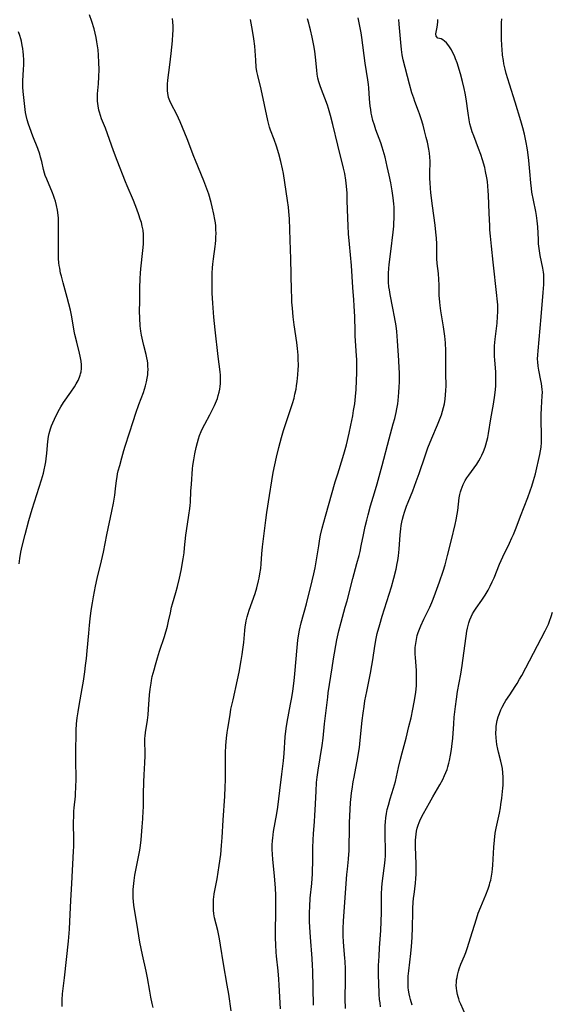
# Model space of a CAD drawing. Units: inches. Extents: x 2080196 to 2085652, y 249202 to 254644.
# Drawn here: x 2080973 to 2081083, y 250831 to 251034 of the extents above; entities that cross this region are included whole.
import ezdxf

# ---------------------------------------------------------------- set-up
doc = ezdxf.new("R2010")
doc.units = ezdxf.units.IN
doc.header["$MEASUREMENT"] = 0
doc.layers.add('c_22_T12S_R19E', color=53, linetype='Continuous')

msp = doc.modelspace()

# ---------------------------------------------------------------- linework, layer by layer
at = {"layer": 'c_22_T12S_R19E'}
for points in [[(2080982.19, 250830.78, 972), (2080982.21, 250832.14, 972), (2080982.3, 250833.39, 972), (2080982.68, 250836.72, 972), (2080983.5, 250844.28, 972), (2080983.73, 250846.71, 972), (2080983.83, 250848.34, 972), (2080984.01, 250852.65, 972), (2080984.22, 250856.17, 972), (2080984.59, 250862.82, 972), (2080984.63, 250863.82, 972), (2080984.66, 250865.16, 972), (2080984.59, 250868.68, 972), (2080984.6, 250870.23, 972), (2080984.64, 250871.13, 972), (2080984.69, 250871.77, 972), (2080984.94, 250874.2, 972), (2080984.99, 250874.78, 972), (2080985.06, 250876.01, 972), (2080985.08, 250877.8, 972), (2080985.01, 250881.62, 972), (2080985.01, 250883.85, 972), (2080985.09, 250886.84, 972), (2080985.12, 250887.8, 972), (2080985.21, 250889.14, 972), (2080985.34, 250890.37, 972), (2080985.52, 250891.63, 972), (2080985.72, 250892.89, 972), (2080986.34, 250896.4, 972), (2080986.59, 250897.92, 972), (2080986.88, 250899.87, 972), (2080987.06, 250901.17, 972), (2080987.23, 250902.59, 972), (2080987.4, 250904.17, 972), (2080987.71, 250907.82, 972), (2080987.86, 250909.49, 972), (2080988.01, 250910.84, 972), (2080988.23, 250912.51, 972), (2080988.47, 250914.12, 972), (2080988.68, 250915.37, 972), (2080989.09, 250917.53, 972), (2080989.45, 250919.13, 972), (2080990.33, 250922.75, 972), (2080990.74, 250924.54, 972), (2080991.45, 250928.13, 972), (2080992.49, 250933.07, 972), (2080992.79, 250934.67, 972), (2080993.07, 250936.37, 972), (2080993.24, 250937.67, 972), (2080993.44, 250939.39, 972), (2080993.55, 250940.11, 972), (2080993.67, 250940.73, 972), (2080993.81, 250941.36, 972), (2080994.1, 250942.49, 972), (2080994.52, 250944.03, 972), (2080994.95, 250945.54, 972), (2080995.23, 250946.44, 972), (2080996.14, 250949.21, 972), (2080996.87, 250951.55, 972), (2080997.43, 250953.28, 972), (2080998.06, 250955.09, 972), (2080998.98, 250957.56, 972), (2080999.21, 250958.21, 972), (2080999.43, 250958.93, 972), (2080999.63, 250959.73, 972), (2080999.79, 250960.46, 972), (2080999.89, 250961.2, 972), (2080999.93, 250961.72, 972), (2080999.95, 250962.23, 972), (2080999.92, 250963.07, 972), (2080999.88, 250963.57, 972), (2080999.81, 250964.07, 972), (2080999.69, 250964.72, 972), (2080999.54, 250965.38, 972), (2080999.06, 250967.23, 972), (2080998.84, 250968.15, 972), (2080998.59, 250969.36, 972), (2080998.46, 250970.2, 972), (2080998.34, 250971.28, 972), (2080998.25, 250972.88, 972), (2080998.21, 250974.29, 972), (2080998.22, 250976.35, 972), (2080998.27, 250979.04, 972), (2080998.34, 250981.05, 972), (2080998.41, 250982.16, 972), (2080998.48, 250983.03, 972), (2080998.89, 250986.87, 972), (2080998.99, 250988.15, 972), (2080999.02, 250988.94, 972), (2080999.02, 250989.56, 972), (2080999, 250990.16, 972), (2080998.91, 250991.07, 972), (2080998.76, 250991.84, 972), (2080998.57, 250992.6, 972), (2080998.35, 250993.35, 972), (2080998.07, 250994.18, 972), (2080997.63, 250995.4, 972), (2080996.95, 250997.14, 972), (2080995.65, 251000.21, 972), (2080995.32, 251001.03, 972), (2080993.59, 251005.45, 972), (2080992.83, 251007.45, 972), (2080991.14, 251012.07, 972), (2080990.37, 251014.06, 972), (2080990.14, 251014.7, 972), (2080989.92, 251015.4, 972), (2080989.81, 251015.8, 972), (2080989.62, 251016.73, 972), (2080989.5, 251017.67, 972), (2080989.48, 251018.16, 972), (2080989.48, 251018.59, 972), (2080989.51, 251019.2, 972), (2080989.71, 251021.24, 972), (2080989.81, 251022.67, 972), (2080989.85, 251024.18, 972), (2080989.81, 251025.67, 972), (2080989.72, 251027.16, 972), (2080989.62, 251028.3, 972), (2080989.52, 251029.12, 972), (2080989.4, 251029.94, 972), (2080989.24, 251030.81, 972), (2080989.04, 251031.72, 972), (2080988.8, 251032.62, 972), (2080988.36, 251034.1, 972), (2080987.87, 251035.52, 972)], [(2081034.06, 250831.03, 980), (2081033.95, 250838.16, 980), (2081033.91, 250839.25, 980), (2081033.83, 250840.69, 980), (2081033.47, 250845.11, 980), (2081033.35, 250847.17, 980), (2081033.3, 250848.35, 980), (2081033.28, 250849.56, 980), (2081033.28, 250850.16, 980), (2081033.31, 250851.39, 980), (2081033.43, 250853.15, 980), (2081033.73, 250856.18, 980), (2081033.88, 250858.14, 980), (2081033.92, 250859.17, 980), (2081033.95, 250860.24, 980), (2081033.97, 250863.61, 980), (2081034.01, 250865.15, 980), (2081034.1, 250866.51, 980), (2081034.3, 250868.89, 980), (2081034.4, 250870.31, 980), (2081034.46, 250871.34, 980), (2081034.62, 250875.2, 980), (2081034.73, 250877, 980), (2081034.84, 250878.09, 980), (2081035.04, 250879.6, 980), (2081035.85, 250884.63, 980), (2081036.06, 250886.18, 980), (2081036.39, 250889.15, 980), (2081037.02, 250894.65, 980), (2081037.14, 250895.55, 980), (2081037.92, 250900.7, 980), (2081038.22, 250902.55, 980), (2081038.92, 250906.46, 980), (2081039.32, 250908.31, 980), (2081039.78, 250910.13, 980), (2081040.66, 250913.21, 980), (2081041.02, 250914.51, 980), (2081042.18, 250919.11, 980), (2081043.07, 250922.21, 980), (2081043.52, 250923.91, 980), (2081043.72, 250924.74, 980), (2081043.96, 250925.87, 980), (2081044.41, 250928.15, 980), (2081044.78, 250929.86, 980), (2081045.08, 250931.15, 980), (2081045.36, 250932.28, 980), (2081045.86, 250934.11, 980), (2081046.69, 250936.82, 980), (2081047.22, 250938.68, 980), (2081048.25, 250942.49, 980), (2081049.69, 250947.94, 980), (2081050.55, 250951.04, 980), (2081050.86, 250952.2, 980), (2081051.13, 250953.39, 980), (2081051.3, 250954.19, 980), (2081051.47, 250955.19, 980), (2081051.57, 250955.91, 980), (2081051.66, 250956.72, 980), (2081051.73, 250957.54, 980), (2081051.8, 250958.73, 980), (2081051.84, 250959.7, 980), (2081051.85, 250960.67, 980), (2081051.83, 250961.68, 980), (2081051.8, 250962.58, 980), (2081051.71, 250964.16, 980), (2081051.43, 250968.17, 980), (2081051.26, 250970.15, 980), (2081051.13, 250971.3, 980), (2081050.84, 250973.14, 980), (2081050.5, 250974.96, 980), (2081049.92, 250977.79, 980), (2081049.76, 250978.71, 980), (2081049.67, 250979.38, 980), (2081049.6, 250980.3, 980), (2081049.58, 250981.22, 980), (2081049.6, 250982.15, 980), (2081049.66, 250983.1, 980), (2081049.73, 250983.93, 980), (2081050.03, 250986.63, 980), (2081050.53, 250990.61, 980), (2081050.65, 250991.88, 980), (2081050.7, 250992.57, 980), (2081050.73, 250993.46, 980), (2081050.74, 250994.87, 980), (2081050.71, 250995.76, 980), (2081050.66, 250996.45, 980), (2081050.54, 250997.71, 980), (2081050.34, 250999.15, 980), (2081050.05, 251000.82, 980), (2081049.72, 251002.37, 980), (2081049.32, 251004.17, 980), (2081048.85, 251006.13, 980), (2081048.48, 251007.47, 980), (2081048.27, 251008.16, 980), (2081047.97, 251009.08, 980), (2081046.97, 251011.79, 980), (2081046.65, 251012.73, 980), (2081046.37, 251013.67, 980), (2081046.14, 251014.62, 980), (2081046.01, 251015.23, 980), (2081045.9, 251015.96, 980), (2081045.81, 251016.67, 980), (2081045.67, 251018.17, 980), (2081045.5, 251020.44, 980), (2081045.43, 251021.13, 980), (2081045.3, 251022.08, 980), (2081044.79, 251025.51, 980), (2081044.07, 251030.84, 980), (2081043.92, 251031.8, 980), (2081043.68, 251033.15, 980), (2081043.32, 251034.87, 980)], [(2081001.02, 250830.56, 974), (2081000.81, 250831.41, 974), (2081000.54, 250832.7, 974), (2081000.29, 250833.97, 974), (2080999.83, 250836.69, 974), (2080999.56, 250838.1, 974), (2080998.78, 250841.44, 974), (2080998.51, 250842.73, 974), (2080998.27, 250844.03, 974), (2080997.83, 250846.64, 974), (2080997.03, 250851.68, 974), (2080996.93, 250852.44, 974), (2080996.86, 250853.2, 974), (2080996.84, 250853.74, 974), (2080996.84, 250854.27, 974), (2080996.87, 250854.92, 974), (2080996.98, 250856.15, 974), (2080997.07, 250856.82, 974), (2080997.25, 250857.92, 974), (2080997.93, 250861.35, 974), (2080998.23, 250863.05, 974), (2080998.37, 250864.03, 974), (2080998.5, 250865.17, 974), (2080998.75, 250867.86, 974), (2080998.88, 250869.53, 974), (2080998.97, 250871.17, 974), (2080998.99, 250871.89, 974), (2080999, 250874.62, 974), (2080999.05, 250877.16, 974), (2080999.12, 250878.59, 974), (2080999.27, 250881.1, 974), (2080999.35, 250882.56, 974), (2080999.35, 250883.64, 974), (2080999.31, 250884.98, 974), (2080999.3, 250885.79, 974), (2080999.31, 250886.16, 974), (2080999.34, 250886.57, 974), (2080999.43, 250887.35, 974), (2080999.82, 250889.88, 974), (2080999.95, 250890.98, 974), (2081000.06, 250892.19, 974), (2081000.26, 250895.15, 974), (2081000.38, 250896.3, 974), (2081000.56, 250897.55, 974), (2081000.67, 250898.11, 974), (2081000.83, 250898.89, 974), (2081001.19, 250900.27, 974), (2081001.47, 250901.28, 974), (2081001.9, 250902.74, 974), (2081002.33, 250904.13, 974), (2081003.33, 250907.19, 974), (2081003.94, 250909.28, 974), (2081004.2, 250910.31, 974), (2081004.56, 250912.08, 974), (2081004.82, 250913.25, 974), (2081004.99, 250913.92, 974), (2081005.68, 250916.22, 974), (2081006.02, 250917.45, 974), (2081006.44, 250919.19, 974), (2081006.76, 250920.78, 974), (2081007.19, 250923.2, 974), (2081007.37, 250924.42, 974), (2081007.5, 250925.46, 974), (2081007.76, 250928.08, 974), (2081007.88, 250928.99, 974), (2081008.39, 250932.24, 974), (2081008.57, 250933.56, 974), (2081008.64, 250934.2, 974), (2081008.7, 250934.92, 974), (2081008.8, 250937.18, 974), (2081008.88, 250938.61, 974), (2081009.15, 250941.8, 974), (2081009.22, 250942.47, 974), (2081009.39, 250943.66, 974), (2081009.61, 250944.86, 974), (2081009.9, 250946.15, 974), (2081010.16, 250947.24, 974), (2081010.35, 250947.95, 974), (2081010.57, 250948.65, 974), (2081010.89, 250949.46, 974), (2081011.26, 250950.24, 974), (2081011.67, 250951.02, 974), (2081012.69, 250952.91, 974), (2081013.27, 250954.01, 974), (2081013.66, 250954.82, 974), (2081014.06, 250955.79, 974), (2081014.25, 250956.32, 974), (2081014.45, 250956.94, 974), (2081014.62, 250957.59, 974), (2081014.76, 250958.24, 974), (2081014.84, 250958.8, 974), (2081014.9, 250959.36, 974), (2081014.93, 250959.99, 974), (2081014.93, 250960.56, 974), (2081014.91, 250961.13, 974), (2081014.85, 250961.83, 974), (2081014.44, 250964.96, 974), (2081013.81, 250970.5, 974), (2081013.53, 250973.07, 974), (2081013.29, 250975.99, 974), (2081013.19, 250978.04, 974), (2081013.15, 250979.48, 974), (2081013.15, 250981, 974), (2081013.19, 250982.16, 974), (2081013.25, 250983.27, 974), (2081013.31, 250984.04, 974), (2081013.43, 250985.12, 974), (2081013.79, 250987.66, 974), (2081013.86, 250988.21, 974), (2081013.93, 250988.96, 974), (2081013.97, 250989.66, 974), (2081013.99, 250990.36, 974), (2081013.97, 250991.16, 974), (2081013.91, 250991.93, 974), (2081013.84, 250992.59, 974), (2081013.74, 250993.25, 974), (2081013.54, 250994.32, 974), (2081013.2, 250995.83, 974), (2081012.97, 250996.74, 974), (2081012.47, 250998.47, 974), (2081011.89, 251000.12, 974), (2081011.46, 251001.23, 974), (2081009.73, 251005.42, 974), (2081009.41, 251006.23, 974), (2081008.02, 251009.87, 974), (2081006.55, 251013.41, 974), (2081006.22, 251014.15, 974), (2081005.86, 251014.92, 974), (2081004.69, 251017.13, 974), (2081004.41, 251017.75, 974), (2081004.16, 251018.46, 974), (2081004, 251019.3, 974), (2081003.95, 251019.81, 974), (2081003.93, 251020.33, 974), (2081003.96, 251021.21, 974), (2081004.03, 251022.01, 974), (2081004.47, 251025.19, 974), (2081004.73, 251027.5, 974), (2081004.98, 251030.14, 974), (2081005.07, 251031.51, 974), (2081005.1, 251032.24, 974), (2081005.1, 251033.15, 974), (2081005.05, 251034.04, 974), (2081004.99, 251034.76, 974)], [(2081017.11, 250829.91, 976), (2081016.59, 250833.3, 976), (2081016.27, 250835.21, 976), (2081015.49, 250839.59, 976), (2081014.89, 250843.47, 976), (2081014.66, 250844.78, 976), (2081014.33, 250846.44, 976), (2081013.69, 250849.1, 976), (2081013.54, 250849.88, 976), (2081013.45, 250850.69, 976), (2081013.42, 250851.43, 976), (2081013.43, 250852.17, 976), (2081013.48, 250852.91, 976), (2081013.52, 250853.33, 976), (2081013.62, 250854.03, 976), (2081014.19, 250857.11, 976), (2081014.64, 250859.88, 976), (2081014.95, 250862.17, 976), (2081015.13, 250864, 976), (2081015.25, 250865.7, 976), (2081015.43, 250869.24, 976), (2081015.78, 250874.17, 976), (2081015.88, 250876.05, 976), (2081015.93, 250877.56, 976), (2081015.95, 250879.05, 976), (2081015.95, 250883.16, 976), (2081016, 250884.68, 976), (2081016.12, 250886.14, 976), (2081016.28, 250887.37, 976), (2081016.4, 250888.15, 976), (2081016.86, 250890.99, 976), (2081017.06, 250892.14, 976), (2081017.48, 250894.12, 976), (2081018.43, 250898.2, 976), (2081018.75, 250899.78, 976), (2081019.19, 250902.24, 976), (2081019.39, 250903.46, 976), (2081019.54, 250904.48, 976), (2081019.7, 250905.93, 976), (2081019.93, 250908.38, 976), (2081020.01, 250909.14, 976), (2081020.12, 250909.89, 976), (2081020.22, 250910.38, 976), (2081020.42, 250911.22, 976), (2081020.84, 250912.61, 976), (2081022.04, 250916.06, 976), (2081022.41, 250917.24, 976), (2081022.77, 250918.64, 976), (2081022.89, 250919.22, 976), (2081023.05, 250920.08, 976), (2081023.21, 250921.23, 976), (2081023.31, 250922.17, 976), (2081023.46, 250924.25, 976), (2081023.59, 250925.7, 976), (2081024.26, 250931.15, 976), (2081024.48, 250932.75, 976), (2081025.02, 250936.25, 976), (2081025.47, 250939.28, 976), (2081025.76, 250941, 976), (2081026.08, 250942.57, 976), (2081026.45, 250944.19, 976), (2081026.95, 250946.15, 976), (2081027.52, 250948.24, 976), (2081027.93, 250949.7, 976), (2081028.37, 250951.14, 976), (2081029.75, 250955.23, 976), (2081030.08, 250956.39, 976), (2081030.27, 250957.16, 976), (2081030.49, 250958.2, 976), (2081030.61, 250958.88, 976), (2081030.75, 250959.83, 976), (2081030.89, 250961.18, 976), (2081030.95, 250962.29, 976), (2081030.97, 250963.05, 976), (2081030.94, 250964.56, 976), (2081030.9, 250965.25, 976), (2081030.79, 250966.62, 976), (2081030.65, 250967.86, 976), (2081030.13, 250971.53, 976), (2081029.93, 250973.17, 976), (2081029.74, 250974.96, 976), (2081029.64, 250976.17, 976), (2081029.59, 250977.22, 976), (2081029.54, 250978.61, 976), (2081029.43, 250985.16, 976), (2081029.26, 250988.95, 976), (2081029.11, 250993.36, 976), (2081029, 250994.9, 976), (2081028.91, 250995.81, 976), (2081028.74, 250997.16, 976), (2081027.88, 251002.75, 976), (2081027.69, 251003.72, 976), (2081027.37, 251005.19, 976), (2081026.93, 251006.83, 976), (2081026.43, 251008.4, 976), (2081025.95, 251009.75, 976), (2081025.23, 251011.68, 976), (2081025.03, 251012.32, 976), (2081024.68, 251013.68, 976), (2081023.26, 251020.18, 976), (2081022.6, 251022.98, 976), (2081022.43, 251023.83, 976), (2081022.29, 251024.72, 976), (2081022.16, 251026.15, 976), (2081021.96, 251029.06, 976), (2081021.79, 251030.55, 976), (2081021.5, 251032.28, 976), (2081021.07, 251034.54, 976)], [(2081027.27, 250830.28, 978), (2081027.04, 250835.15, 978), (2081026.97, 250836.43, 978), (2081026.82, 250838.13, 978), (2081026.45, 250841.19, 978), (2081026.38, 250842, 978), (2081026.29, 250843.48, 978), (2081026.26, 250844.94, 978), (2081026.3, 250851.63, 978), (2081026.29, 250853.67, 978), (2081026.22, 250855.29, 978), (2081026.06, 250857.67, 978), (2081025.92, 250859.14, 978), (2081025.7, 250861.14, 978), (2081025.61, 250862.25, 978), (2081025.58, 250863.18, 978), (2081025.58, 250864.1, 978), (2081025.63, 250865.02, 978), (2081025.68, 250865.55, 978), (2081025.87, 250866.91, 978), (2081026.51, 250870.63, 978), (2081026.71, 250871.92, 978), (2081027.16, 250875.4, 978), (2081027.57, 250878.76, 978), (2081027.89, 250881.51, 978), (2081028.04, 250883.03, 978), (2081028.26, 250886.46, 978), (2081028.43, 250888.14, 978), (2081028.63, 250889.5, 978), (2081029.35, 250893.21, 978), (2081029.6, 250894.6, 978), (2081029.81, 250895.88, 978), (2081030.04, 250897.49, 978), (2081030.18, 250898.72, 978), (2081030.33, 250900.19, 978), (2081030.64, 250904.16, 978), (2081030.78, 250905.66, 978), (2081030.86, 250906.4, 978), (2081031.06, 250907.69, 978), (2081031.21, 250908.47, 978), (2081031.56, 250910.01, 978), (2081032.64, 250913.92, 978), (2081033.83, 250918.67, 978), (2081034.17, 250920.12, 978), (2081034.42, 250921.35, 978), (2081034.65, 250922.57, 978), (2081035.16, 250925.85, 978), (2081035.4, 250927.29, 978), (2081035.56, 250928.11, 978), (2081035.9, 250929.56, 978), (2081036.56, 250932.03, 978), (2081038.59, 250939.08, 978), (2081039.1, 250940.76, 978), (2081040.15, 250944.11, 978), (2081040.49, 250945.26, 978), (2081040.88, 250946.71, 978), (2081041.46, 250949.17, 978), (2081041.81, 250950.79, 978), (2081042.19, 250952.71, 978), (2081042.38, 250953.79, 978), (2081042.6, 250955.18, 978), (2081042.76, 250956.71, 978), (2081042.88, 250958.17, 978), (2081042.97, 250960.03, 978), (2081043.02, 250961.57, 978), (2081043.05, 250963.18, 978), (2081043.03, 250964.34, 978), (2081042.99, 250965.09, 978), (2081042.71, 250969.26, 978), (2081042.67, 250970.17, 978), (2081042.62, 250973.16, 978), (2081042.52, 250975.4, 978), (2081042.43, 250976.66, 978), (2081042.21, 250979.18, 978), (2081041.92, 250983.72, 978), (2081041.52, 250988.17, 978), (2081041.35, 250990.27, 978), (2081041.25, 250991.94, 978), (2081041.17, 250993.53, 978), (2081041.07, 250997.17, 978), (2081041.01, 250998.67, 978), (2081040.9, 251000.14, 978), (2081040.75, 251001.4, 978), (2081040.53, 251002.76, 978), (2081040.29, 251003.84, 978), (2081039.09, 251008.56, 978), (2081038.09, 251012.87, 978), (2081037.63, 251014.71, 978), (2081037.2, 251016.16, 978), (2081036.96, 251016.85, 978), (2081035.52, 251020.66, 978), (2081035.22, 251021.65, 978), (2081035.02, 251022.45, 978), (2081034.87, 251023.27, 978), (2081034.75, 251024.09, 978), (2081034.49, 251026.78, 978), (2081034.34, 251027.99, 978), (2081034.14, 251029.15, 978), (2081033.8, 251030.88, 978), (2081033.47, 251032.42, 978), (2081033.29, 251033.13, 978), (2081033.1, 251033.8, 978), (2081032.83, 251034.68, 978)], [(2081040.68, 250830.34, 982), (2081040.66, 250832.38, 982), (2081040.7, 250836.28, 982), (2081040.67, 250838.54, 982), (2081040.61, 250840.04, 982), (2081040.56, 250840.78, 982), (2081040.35, 250843.15, 982), (2081040.27, 250844.19, 982), (2081040.23, 250845.33, 982), (2081040.24, 250846.84, 982), (2081040.31, 250848.43, 982), (2081041, 250858, 982), (2081041.09, 250859.12, 982), (2081041.31, 250861.16, 982), (2081041.41, 250862.21, 982), (2081041.45, 250862.82, 982), (2081041.48, 250863.96, 982), (2081041.49, 250867.17, 982), (2081041.52, 250868.7, 982), (2081041.76, 250872.87, 982), (2081041.87, 250874.15, 982), (2081041.95, 250874.89, 982), (2081042.05, 250875.67, 982), (2081042.29, 250877.15, 982), (2081042.47, 250878.15, 982), (2081043.26, 250882.19, 982), (2081043.47, 250883.47, 982), (2081043.58, 250884.23, 982), (2081043.75, 250885.77, 982), (2081044.15, 250889.84, 982), (2081044.33, 250891.32, 982), (2081044.53, 250892.72, 982), (2081044.72, 250893.89, 982), (2081045.07, 250895.78, 982), (2081045.85, 250899.62, 982), (2081046.15, 250901.17, 982), (2081046.34, 250902.34, 982), (2081046.75, 250905.16, 982), (2081047.02, 250906.75, 982), (2081047.25, 250907.76, 982), (2081047.75, 250909.61, 982), (2081048.26, 250911.33, 982), (2081050.16, 250917.44, 982), (2081050.66, 250919.17, 982), (2081051.14, 250921.07, 982), (2081051.38, 250922.21, 982), (2081051.5, 250922.88, 982), (2081051.63, 250923.81, 982), (2081051.77, 250925.18, 982), (2081051.96, 250928.16, 982), (2081052.1, 250929.41, 982), (2081052.21, 250930.07, 982), (2081052.33, 250930.74, 982), (2081052.46, 250931.35, 982), (2081052.66, 250932.13, 982), (2081052.88, 250932.85, 982), (2081053.31, 250934.1, 982), (2081053.61, 250934.87, 982), (2081054.59, 250937.26, 982), (2081055.31, 250939.13, 982), (2081055.88, 250940.78, 982), (2081057.14, 250944.49, 982), (2081057.71, 250946.08, 982), (2081058.54, 250948.13, 982), (2081059.71, 250950.85, 982), (2081060.25, 250952.22, 982), (2081060.51, 250952.95, 982), (2081060.74, 250953.69, 982), (2081060.94, 250954.44, 982), (2081061.1, 250955.19, 982), (2081061.26, 250956.13, 982), (2081061.36, 250957.04, 982), (2081061.42, 250957.95, 982), (2081061.44, 250958.88, 982), (2081061.41, 250961.44, 982), (2081061.43, 250964.28, 982), (2081061.41, 250966.13, 982), (2081061.32, 250967.79, 982), (2081061.2, 250969.17, 982), (2081061.08, 250970.14, 982), (2081060.94, 250971.06, 982), (2081060.38, 250974.37, 982), (2081060.22, 250975.52, 982), (2081060.15, 250976.19, 982), (2081060.06, 250977.65, 982), (2081060.01, 250979.75, 982), (2081059.95, 250980.84, 982), (2081059.86, 250982.1, 982), (2081059.63, 250984.18, 982), (2081059.56, 250985.18, 982), (2081059.54, 250986.07, 982), (2081059.53, 250988.19, 982), (2081059.46, 250989.41, 982), (2081059.35, 250990.62, 982), (2081059.19, 250992.05, 982), (2081058.68, 250996.1, 982), (2081058.32, 250998.74, 982), (2081058.22, 250999.69, 982), (2081058.14, 251000.79, 982), (2081058.11, 251001.74, 982), (2081058.1, 251002.68, 982), (2081058.14, 251005.28, 982), (2081058.1, 251006.15, 982), (2081058.03, 251006.93, 982), (2081057.9, 251007.77, 982), (2081057.61, 251009.18, 982), (2081057.37, 251010.21, 982), (2081057.03, 251011.55, 982), (2081056.71, 251012.71, 982), (2081056.32, 251014.04, 982), (2081055.98, 251015.05, 982), (2081055.77, 251015.62, 982), (2081055.01, 251017.6, 982), (2081054.77, 251018.28, 982), (2081054.41, 251019.41, 982), (2081053.93, 251021.17, 982), (2081052.63, 251026.19, 982), (2081052.41, 251027.24, 982), (2081052.25, 251028.32, 982), (2081052.11, 251029.77, 982), (2081051.94, 251032.06, 982), (2081051.8, 251033.57, 982), (2081051.68, 251034.53, 982)], [(2081047.95, 250830.69, 984), (2081047.82, 250831.52, 984), (2081047.74, 250832.19, 984), (2081047.65, 250833.32, 984), (2081047.55, 250835.74, 984), (2081047.52, 250837.05, 984), (2081047.52, 250838.16, 984), (2081047.54, 250839.25, 984), (2081047.62, 250841.16, 984), (2081047.72, 250842.9, 984), (2081047.97, 250846.45, 984), (2081048.08, 250848.34, 984), (2081048.13, 250850.16, 984), (2081048.12, 250853.88, 984), (2081048.18, 250855.41, 984), (2081048.3, 250856.73, 984), (2081048.82, 250860.4, 984), (2081048.9, 250861.1, 984), (2081048.95, 250861.8, 984), (2081048.98, 250862.6, 984), (2081048.98, 250863.31, 984), (2081048.88, 250865.8, 984), (2081048.86, 250867.41, 984), (2081048.88, 250868.15, 984), (2081048.93, 250868.91, 984), (2081049.02, 250869.75, 984), (2081049.16, 250870.59, 984), (2081049.33, 250871.46, 984), (2081049.56, 250872.35, 984), (2081049.94, 250873.65, 984), (2081050.61, 250875.83, 984), (2081051.01, 250877.24, 984), (2081051.24, 250878.2, 984), (2081051.66, 250880.15, 984), (2081051.99, 250881.57, 984), (2081052.39, 250883.14, 984), (2081053.2, 250886.17, 984), (2081053.8, 250888.56, 984), (2081054.22, 250890.37, 984), (2081054.61, 250892.16, 984), (2081054.9, 250893.61, 984), (2081055.16, 250895.18, 984), (2081055.28, 250896.22, 984), (2081055.34, 250897.09, 984), (2081055.38, 250898.41, 984), (2081055.37, 250899.28, 984), (2081055.34, 250900.15, 984), (2081055.28, 250901.01, 984), (2081055.12, 250902.82, 984), (2081055.08, 250903.5, 984), (2081055.07, 250904.17, 984), (2081055.09, 250904.87, 984), (2081055.18, 250905.71, 984), (2081055.32, 250906.55, 984), (2081055.52, 250907.37, 984), (2081055.71, 250907.97, 984), (2081055.97, 250908.67, 984), (2081056.26, 250909.37, 984), (2081056.89, 250910.73, 984), (2081058.12, 250913.24, 984), (2081058.52, 250914.17, 984), (2081058.79, 250914.84, 984), (2081059.29, 250916.18, 984), (2081060.1, 250918.45, 984), (2081060.84, 250920.63, 984), (2081061.26, 250921.97, 984), (2081061.77, 250923.86, 984), (2081062.55, 250927.12, 984), (2081063.33, 250930.29, 984), (2081063.53, 250931.23, 984), (2081063.75, 250932.43, 984), (2081063.85, 250933.16, 984), (2081064.19, 250935.78, 984), (2081064.31, 250936.47, 984), (2081064.43, 250937, 984), (2081064.56, 250937.46, 984), (2081064.76, 250938.02, 984), (2081064.99, 250938.56, 984), (2081065.41, 250939.35, 984), (2081065.75, 250939.91, 984), (2081066.15, 250940.49, 984), (2081067.27, 250942, 984), (2081067.77, 250942.71, 984), (2081068.22, 250943.43, 984), (2081068.55, 250944.02, 984), (2081068.85, 250944.62, 984), (2081069.16, 250945.32, 984), (2081069.53, 250946.28, 984), (2081069.66, 250946.7, 984), (2081069.87, 250947.47, 984), (2081070.05, 250948.25, 984), (2081070.21, 250949.04, 984), (2081070.71, 250952.1, 984), (2081071.24, 250955.15, 984), (2081071.52, 250956.97, 984), (2081071.66, 250958.18, 984), (2081071.71, 250958.9, 984), (2081071.74, 250959.62, 984), (2081071.74, 250960.42, 984), (2081071.69, 250961.78, 984), (2081071.51, 250964.18, 984), (2081071.47, 250965.01, 984), (2081071.45, 250966.48, 984), (2081071.47, 250967.14, 984), (2081071.57, 250968.55, 984), (2081071.97, 250971.86, 984), (2081072.09, 250973.19, 984), (2081072.13, 250974.19, 984), (2081072.11, 250975.61, 984), (2081072.03, 250976.85, 984), (2081071.96, 250977.55, 984), (2081071.18, 250984.41, 984), (2081070.82, 250987.77, 984), (2081070.62, 250989.82, 984), (2081070.52, 250991.09, 984), (2081070.48, 250991.93, 984), (2081070.38, 250994.56, 984), (2081070.2, 250998.3, 984), (2081070.15, 250999.16, 984), (2081070.07, 251000.15, 984), (2081069.97, 251001.09, 984), (2081069.86, 251001.86, 984), (2081069.62, 251003.13, 984), (2081069.42, 251003.99, 984), (2081068.99, 251005.56, 984), (2081068.62, 251006.69, 984), (2081068.18, 251007.91, 984), (2081067.15, 251010.51, 984), (2081066.84, 251011.36, 984), (2081066.55, 251012.32, 984), (2081066.38, 251013.01, 984), (2081066.22, 251013.8, 984), (2081065.99, 251015.23, 984), (2081065.59, 251018.19, 984), (2081065.39, 251019.33, 984), (2081065.2, 251020.27, 984), (2081064.85, 251021.77, 984), (2081064.41, 251023.32, 984), (2081063.72, 251025.57, 984), (2081063.43, 251026.41, 984), (2081063.18, 251027.01, 984), (2081062.88, 251027.66, 984), (2081062.56, 251028.27, 984), (2081062.3, 251028.69, 984), (2081062.02, 251029.11, 984), (2081061.56, 251029.69, 984), (2081061.16, 251030.09, 984), (2081060.79, 251030.35, 984), (2081060.44, 251030.52, 984), (2081059.78, 251030.71, 984), (2081059.39, 251031.07, 984), (2081059.32, 251031.57, 984), (2081059.59, 251032.92, 984), (2081059.72, 251033.98, 984), (2081059.76, 251034.51, 984)], [(2081054.44, 250831.08, 986), (2081054.11, 250832.21, 986), (2081053.96, 250832.8, 986), (2081053.84, 250833.39, 986), (2081053.71, 250834.18, 986), (2081053.66, 250834.68, 986), (2081053.62, 250835.17, 986), (2081053.61, 250836.12, 986), (2081053.66, 250837.07, 986), (2081053.76, 250838.16, 986), (2081054.17, 250841.7, 986), (2081054.3, 250843.18, 986), (2081054.44, 250845.04, 986), (2081054.54, 250847.16, 986), (2081054.59, 250850.16, 986), (2081054.62, 250851.1, 986), (2081054.69, 250852.25, 986), (2081054.76, 250853.14, 986), (2081054.84, 250853.89, 986), (2081055.14, 250856.26, 986), (2081055.22, 250857.17, 986), (2081055.28, 250858.07, 986), (2081055.31, 250859.19, 986), (2081055.31, 250860.17, 986), (2081055.15, 250863.84, 986), (2081055.14, 250864.64, 986), (2081055.15, 250865.14, 986), (2081055.18, 250865.72, 986), (2081055.26, 250866.36, 986), (2081055.36, 250866.99, 986), (2081055.5, 250867.62, 986), (2081055.69, 250868.23, 986), (2081055.89, 250868.77, 986), (2081056.19, 250869.44, 986), (2081056.81, 250870.65, 986), (2081058.01, 250872.83, 986), (2081058.73, 250874.09, 986), (2081060.17, 250876.53, 986), (2081060.78, 250877.67, 986), (2081061.15, 250878.45, 986), (2081061.41, 250879.07, 986), (2081061.65, 250879.71, 986), (2081061.83, 250880.26, 986), (2081062.05, 250881.04, 986), (2081062.18, 250881.58, 986), (2081062.39, 250882.65, 986), (2081062.57, 250883.82, 986), (2081062.65, 250884.47, 986), (2081062.82, 250886.16, 986), (2081063.03, 250889.14, 986), (2081063.15, 250890.51, 986), (2081063.38, 250892.68, 986), (2081063.58, 250894.24, 986), (2081063.83, 250895.83, 986), (2081064.47, 250899.37, 986), (2081064.78, 250901.2, 986), (2081065.76, 250908.28, 986), (2081065.86, 250908.89, 986), (2081065.98, 250909.43, 986), (2081066.13, 250909.96, 986), (2081066.35, 250910.59, 986), (2081066.62, 250911.21, 986), (2081066.93, 250911.81, 986), (2081067.27, 250912.4, 986), (2081067.68, 250913.04, 986), (2081068.84, 250914.68, 986), (2081069.51, 250915.69, 986), (2081070.12, 250916.71, 986), (2081070.57, 250917.56, 986), (2081070.99, 250918.43, 986), (2081071.35, 250919.24, 986), (2081072.48, 250922.07, 986), (2081072.83, 250922.87, 986), (2081073.17, 250923.61, 986), (2081074.53, 250926.4, 986), (2081075.04, 250927.51, 986), (2081075.35, 250928.23, 986), (2081075.89, 250929.58, 986), (2081076.81, 250932, 986), (2081078.35, 250935.86, 986), (2081078.83, 250937.2, 986), (2081079.17, 250938.22, 986), (2081079.51, 250939.35, 986), (2081079.88, 250940.74, 986), (2081080.8, 250944.71, 986), (2081080.95, 250945.47, 986), (2081081.07, 250946.24, 986), (2081081.15, 250947.18, 986), (2081081.18, 250948.13, 986), (2081081.17, 250949.17, 986), (2081081.1, 250951.44, 986), (2081081.1, 250952.89, 986), (2081081.17, 250954.39, 986), (2081081.32, 250956.87, 986), (2081081.33, 250957.57, 986), (2081081.31, 250958.12, 986), (2081081.24, 250958.8, 986), (2081081.15, 250959.41, 986), (2081081.04, 250960.02, 986), (2081080.6, 250962.12, 986), (2081080.46, 250962.99, 986), (2081080.37, 250963.86, 986), (2081080.35, 250964.41, 986), (2081080.38, 250965.28, 986), (2081080.45, 250966.16, 986), (2081081.11, 250973.17, 986), (2081081.52, 250978.2, 986), (2081081.62, 250979.8, 986), (2081081.64, 250980.51, 986), (2081081.64, 250981.2, 986), (2081081.6, 250981.9, 986), (2081081.55, 250982.38, 986), (2081081.41, 250983.19, 986), (2081080.89, 250985.79, 986), (2081080.66, 250987.27, 986), (2081080.56, 250988.19, 986), (2081080.5, 250989.09, 986), (2081080.38, 250991.72, 986), (2081080.27, 250992.96, 986), (2081080.12, 250994.08, 986), (2081079.97, 250994.87, 986), (2081079.47, 250997.22, 986), (2081079.18, 250998.88, 986), (2081079.08, 250999.62, 986), (2081078.94, 251000.85, 986), (2081078.76, 251003.16, 986), (2081078.55, 251005.41, 986), (2081078.33, 251007.17, 986), (2081078.2, 251008.04, 986), (2081078.01, 251009.12, 986), (2081077.86, 251009.82, 986), (2081077.62, 251010.86, 986), (2081077.28, 251012.15, 986), (2081076.86, 251013.63, 986), (2081075.7, 251017.48, 986), (2081074.52, 251021.18, 986), (2081073.88, 251023.36, 986), (2081073.64, 251024.3, 986), (2081073.4, 251025.41, 986), (2081073.28, 251026.09, 986), (2081073.12, 251027.19, 986), (2081073.01, 251028.38, 986), (2081072.97, 251029.08, 986), (2081072.9, 251030.61, 986), (2081072.87, 251031.95, 986), (2081072.87, 251033.14, 986), (2081072.89, 251033.84, 986), (2081072.93, 251034.65, 986)], [(2080973.36, 250922.15, 970), (2080973.47, 250923.24, 970), (2080973.68, 250924.58, 970), (2080973.94, 250925.79, 970), (2080974.59, 250928.23, 970), (2080975.34, 250931.14, 970), (2080976.04, 250933.47, 970), (2080977.96, 250939.52, 970), (2080978.34, 250940.88, 970), (2080978.51, 250941.54, 970), (2080978.72, 250942.52, 970), (2080978.84, 250943.23, 970), (2080978.93, 250943.82, 970), (2080979.06, 250945.03, 970), (2080979.29, 250947.45, 970), (2080979.43, 250948.42, 970), (2080979.56, 250949.05, 970), (2080979.69, 250949.56, 970), (2080979.84, 250950.05, 970), (2080980.05, 250950.67, 970), (2080980.3, 250951.28, 970), (2080980.63, 250952.06, 970), (2080981.04, 250952.91, 970), (2080981.66, 250954.07, 970), (2080981.95, 250954.55, 970), (2080982.52, 250955.45, 970), (2080984.01, 250957.59, 970), (2080984.76, 250958.73, 970), (2080985.12, 250959.32, 970), (2080985.49, 250960, 970), (2080985.8, 250960.7, 970), (2080985.94, 250961.09, 970), (2080986.02, 250961.38, 970), (2080986.11, 250961.77, 970), (2080986.19, 250962.5, 970), (2080986.2, 250963.23, 970), (2080986.14, 250963.97, 970), (2080986.08, 250964.38, 970), (2080985.95, 250965.01, 970), (2080985.81, 250965.64, 970), (2080985.23, 250967.9, 970), (2080984.86, 250969.53, 970), (2080984.73, 250970.18, 970), (2080984.2, 250973.12, 970), (2080983.92, 250974.51, 970), (2080983.62, 250975.81, 970), (2080983.28, 250977.13, 970), (2080982.42, 250980.2, 970), (2080982.06, 250981.55, 970), (2080981.9, 250982.2, 970), (2080981.71, 250983.17, 970), (2080981.62, 250983.74, 970), (2080981.55, 250984.3, 970), (2080981.47, 250985.2, 970), (2080981.44, 250985.98, 970), (2080981.43, 250987.27, 970), (2080981.49, 250991.17, 970), (2080981.46, 250992.92, 970), (2080981.43, 250993.52, 970), (2080981.32, 250994.67, 970), (2080981.24, 250995.2, 970), (2080981.05, 250996.15, 970), (2080980.82, 250997.05, 970), (2080980.65, 250997.61, 970), (2080980.44, 250998.2, 970), (2080980.21, 250998.78, 970), (2080979.03, 251001.56, 970), (2080978.74, 251002.32, 970), (2080978.58, 251002.79, 970), (2080978.35, 251003.57, 970), (2080977.99, 251005.25, 970), (2080977.78, 251006.1, 970), (2080977.59, 251006.73, 970), (2080977.18, 251007.89, 970), (2080976.18, 251010.43, 970), (2080975.54, 251012.19, 970), (2080975.29, 251012.93, 970), (2080975.02, 251013.82, 970), (2080974.8, 251014.72, 970), (2080974.67, 251015.37, 970), (2080974.51, 251016.57, 970), (2080974.2, 251019.64, 970), (2080974.13, 251020.54, 970), (2080974.1, 251021.18, 970), (2080974.11, 251021.87, 970), (2080974.24, 251024.22, 970), (2080974.28, 251025.21, 970), (2080974.28, 251026.15, 970), (2080974.23, 251027.22, 970), (2080974.17, 251027.84, 970), (2080974.09, 251028.52, 970), (2080973.98, 251029.19, 970), (2080973.8, 251030.07, 970), (2080973.67, 251030.54, 970), (2080973.46, 251031.26, 970), (2080973.22, 251031.98, 970)], [(2081065.45, 250829.06, 988), (2081064.49, 250831.24, 988), (2081064.25, 250831.84, 988), (2081064.07, 250832.34, 988), (2081063.92, 250832.8, 988), (2081063.8, 250833.27, 988), (2081063.66, 250833.99, 988), (2081063.59, 250834.58, 988), (2081063.56, 250835.17, 988), (2081063.58, 250835.74, 988), (2081063.64, 250836.31, 988), (2081063.72, 250836.78, 988), (2081063.81, 250837.26, 988), (2081064.03, 250838.08, 988), (2081064.16, 250838.53, 988), (2081064.53, 250839.53, 988), (2081065.24, 250841.26, 988), (2081065.5, 250841.92, 988), (2081065.86, 250842.93, 988), (2081066.53, 250844.97, 988), (2081067.72, 250848.9, 988), (2081068.1, 250850.03, 988), (2081068.62, 250851.34, 988), (2081069.67, 250853.84, 988), (2081070.15, 250855.08, 988), (2081070.41, 250855.89, 988), (2081070.52, 250856.28, 988), (2081070.67, 250856.88, 988), (2081070.82, 250857.68, 988), (2081070.94, 250858.48, 988), (2081071.02, 250859.19, 988), (2081071.09, 250859.95, 988), (2081071.3, 250863.65, 988), (2081071.43, 250865.13, 988), (2081071.62, 250866.53, 988), (2081071.81, 250867.59, 988), (2081072.47, 250870.7, 988), (2081072.68, 250871.81, 988), (2081072.79, 250872.47, 988), (2081072.98, 250873.79, 988), (2081073.06, 250874.49, 988), (2081073.19, 250875.83, 988), (2081073.23, 250876.49, 988), (2081073.25, 250877.26, 988), (2081073.24, 250878.14, 988), (2081073.19, 250879.02, 988), (2081073.09, 250879.88, 988), (2081072.97, 250880.55, 988), (2081072.76, 250881.45, 988), (2081072.29, 250883.27, 988), (2081072.13, 250883.93, 988), (2081071.95, 250884.9, 988), (2081071.85, 250885.55, 988), (2081071.78, 250886.21, 988), (2081071.73, 250887.2, 988), (2081071.76, 250888.09, 988), (2081071.8, 250888.59, 988), (2081071.86, 250889.09, 988), (2081072.01, 250889.83, 988), (2081072.21, 250890.56, 988), (2081072.46, 250891.3, 988), (2081072.76, 250892.01, 988), (2081073.05, 250892.6, 988), (2081073.52, 250893.46, 988), (2081073.81, 250893.94, 988), (2081074.58, 250895.14, 988), (2081075.71, 250896.83, 988), (2081076.12, 250897.47, 988), (2081076.63, 250898.32, 988), (2081077.07, 250899.12, 988), (2081081.92, 250908.35, 988), (2081082.38, 250909.27, 988), (2081082.59, 250909.73, 988), (2081082.83, 250910.34, 988), (2081083.13, 250911.26, 988), (2081083.39, 250912.16, 988)]]:
    msp.add_polyline3d(points, dxfattribs=at)

doc.saveas('drawing.dxf')
